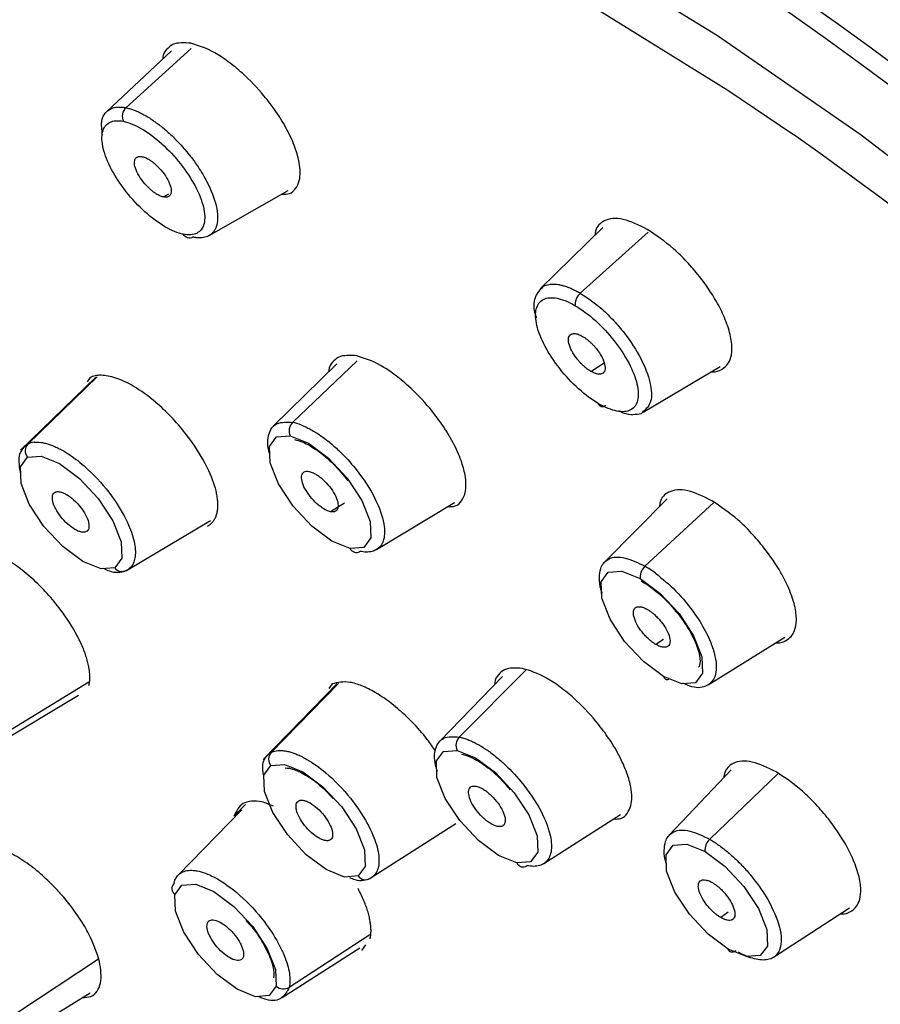
# Paper-space layout '_Isometric' of a CAD drawing. Units: millimetres. Extents: x -111 to 185, y -87 to 147.
# Drawn here: x 124 to 141, y 107 to 127 of the extents above; entities that cross this region are included whole.
import ezdxf

# ---------------------------------------------------------------- set-up
doc = ezdxf.new("R2010")
doc.units = ezdxf.units.MM

psp = doc.layouts.new('_Isometric')

# ---------------------------------------------------------------- linework, layer by layer
at = {"color": 7, "linetype": 'Continuous', "lineweight": 25}
for p, q in [((126.965, 126.461), (125.656, 125.237)), ((126.041, 125.312), (127.362, 126.511)), ((126.805, 123.504), (126.913, 123.567)), ((127.728, 122.722), (129.332, 123.633)), ((135.701, 122.888), (134.431, 121.644)), ((135.245, 121.556), (136.622, 122.788)), ((130.316, 120.127), (129.027, 118.859)), ((129.417, 118.938), (130.723, 120.184)), ((135.46, 119.972), (135.726, 120.144)), ((136.516, 119.144), (138.076, 120.071)), ((125.437, 119.856), (123.911, 118.376)), ((124.057, 118.5), (125.46, 119.858)), ((125.319, 119.846), (125.257, 119.763)), ((130.471, 117.305), (130.187, 117.13)), ((131.116, 116.361), (132.695, 117.315)), ((137.002, 117.393), (135.739, 116.112)), ((136.555, 116.025), (137.952, 117.319)), ((126.055, 115.939), (127.753, 116.953)), ((136.927, 114.544), (136.775, 114.441)), ((137.837, 113.624), (139.386, 114.588)), ((134.15, 113.925), (132.793, 112.565)), ((123.615, 112.657), (125.292, 113.683)), ((133.667, 113.793), (132.398, 112.48)), ((130.321, 113.649), (128.821, 112.108)), ((130.349, 113.651), (128.984, 112.253)), ((130.221, 113.64), (130.152, 113.549)), ((123.471, 112.448), (125.081, 113.417)), ((138.303, 111.899), (137.046, 110.579)), ((139.255, 111.828), (137.866, 110.495)), ((128.388, 111.091), (127.103, 109.77)), ((128.463, 111.2), (128.23, 110.962)), ((134.506, 110.001), (136.058, 110.996)), ((132.722, 110.806), (130.988, 109.701)), ((139.159, 108.105), (140.696, 109.105)), ((138.239, 109.016), (138.09, 108.91)), ((130.985, 108.558), (129.349, 107.495)), ((129.21, 107.29), (130.778, 108.293)), ((130.818, 108.243), (130.901, 108.357)), ((123.835, 106.978), (125.491, 108.07)), ((123.709, 106.392), (125.317, 107.386))]:
    psp.add_line(p, q, dxfattribs=at)
at = {"color": 7, "linetype": 'Continuous', "lineweight": 25, "flags": 128}
for points in [[(112.551, 115.583), (112.038, 118.2), (111.784, 120.647), (111.791, 122.903), (112.059, 124.947), (112.586, 126.764), (113.367, 128.337), (114.395, 129.653), (115.662, 130.701), (117.156, 131.473), (118.867, 131.96), (120.777, 132.16), (122.873, 132.071), (125.135, 131.693), (127.544, 131.029), (130.081, 130.086), (132.722, 128.871), (135.447, 127.395), (138.232, 125.67), (139.564, 124.77)], [(172.78, 67.155), (173.551, 68.814), (174.059, 70.723), (174.3, 72.864), (174.272, 75.221), (173.975, 77.772), (173.411, 80.496), (172.585, 83.37), (171.505, 86.371), (170.18, 89.471), (168.62, 92.645), (166.839, 95.866), (164.852, 99.107), (162.676, 102.341), (160.329, 105.539), (157.831, 108.674), (155.204, 111.721), (152.47, 114.653), (149.652, 117.445), (146.773, 120.074), (143.859, 122.517), (140.934, 124.754), (138.023, 126.765), (135.15, 128.534)], [(130.583, 116.383), (130.213, 116.534), (129.807, 116.836), (129.427, 117.243), (129.131, 117.692), (128.964, 118.116), (128.951, 118.45), (129.094, 118.643), (129.371, 118.666)], [(129.371, 118.666), (129.742, 118.515), (130.148, 118.213), (130.527, 117.806), (130.823, 117.357), (130.991, 116.933), (131.004, 116.599), (130.86, 116.406), (130.583, 116.383)], [(125.817, 115.993), (125.539, 115.971), (125.169, 116.123), (124.763, 116.425), (124.384, 116.831), (124.087, 117.28), (123.92, 117.704), (123.907, 118.038), (124.05, 118.232)], [(124.05, 118.232), (124.328, 118.254), (124.698, 118.103), (125.104, 117.801), (125.484, 117.394), (125.78, 116.945), (125.947, 116.521), (125.96, 116.187), (125.817, 115.993)], [(136.929, 113.793), (136.523, 114.095), (136.143, 114.502), (135.848, 114.951), (135.68, 115.375), (135.668, 115.709), (135.811, 115.902), (136.088, 115.925), (136.458, 115.774)], [(136.458, 115.774), (136.864, 115.472), (137.244, 115.066), (137.54, 114.616), (137.707, 114.193), (137.72, 113.859), (137.576, 113.666), (137.299, 113.643), (136.929, 113.793)], [(133.961, 110.016), (133.591, 110.167), (133.186, 110.468), (132.806, 110.874), (132.51, 111.324), (132.343, 111.747), (132.33, 112.081), (132.473, 112.274), (132.751, 112.296)], [(132.751, 112.296), (133.121, 112.145), (133.526, 111.844), (133.906, 111.438), (134.202, 110.988), (134.369, 110.565), (134.382, 110.231), (134.239, 110.038), (133.961, 110.016)], [(130.746, 109.753), (130.469, 109.73), (130.099, 109.881), (129.693, 110.183), (129.313, 110.589), (129.018, 111.038), (128.85, 111.462), (128.838, 111.795), (128.981, 111.988)], [(128.981, 111.988), (129.258, 112.011), (129.628, 111.86), (130.034, 111.558), (130.414, 111.152), (130.709, 110.703), (130.877, 110.279), (130.89, 109.946), (130.746, 109.753)], [(138.242, 108.268), (137.837, 108.57), (137.457, 108.976), (137.161, 109.425), (136.994, 109.849), (136.981, 110.183), (137.124, 110.376), (137.402, 110.398), (137.772, 110.247)], [(137.772, 110.247), (138.177, 109.946), (138.557, 109.54), (138.853, 109.09), (139.02, 108.667), (139.033, 108.333), (138.89, 108.14), (138.612, 108.118), (138.242, 108.268)], [(127.035, 109.37), (127.178, 109.563), (127.456, 109.586), (127.826, 109.435), (128.231, 109.133), (128.611, 108.727), (128.907, 108.278), (129.074, 107.854), (129.087, 107.521)], [(129.087, 107.521), (128.944, 107.328), (128.666, 107.305), (128.296, 107.456), (127.891, 107.758), (127.511, 108.164), (127.215, 108.613), (127.048, 109.037), (127.035, 109.37)], [(138.394, 108.234), (138.369, 108.219), (138.344, 108.209), (138.32, 108.205), (138.298, 108.207), (138.279, 108.214), (138.263, 108.227), (138.25, 108.246), (138.242, 108.268)]]:
    psp.add_lwpolyline(points, dxfattribs=at)
at = {"color": 7, "linetype": 'Continuous', "lineweight": 25}
for centre, radius, start, end in [((82.02, 45.696), 99.748, 27.79734, 58.11604), ((86.141, 49.568), 92.247, 26.12248, 54.61012), ((130.708, 116.441), 0.137, 204.9598, 302.9501), ((125.967, 116.102), 0.185, 215.8407, 298.4963), ((137.005, 113.807), 0.0776, 190.1549, 293.3944), ((132.964, 112.4), 0.237, 136.0614, 206.0479), ((129.136, 112.119), 0.203, 138.4508, 220.0339), ((138.06, 110.28), 0.29, 132.0897, 186.3596), ((134.086, 110.073), 0.138, 204.9143, 304.7769), ((130.896, 109.86), 0.184, 215.6687, 300.1016), ((127.136, 109.497), 0.162, 136.6607, 231.2482), ((129.235, 107.684), 0.22, 227.8915, 301.1243)]:
    psp.add_arc(centre, radius, start, end, dxfattribs=at)
for points, knots in [([(128.593, 142.648), (131.095, 142.299), (133.872, 141.461), (138.292, 139.516), (139.807, 138.754), (142.893, 137.017), (144.463, 136.041), (147.629, 133.896), (149.224, 132.727), (152.41, 130.215), (154, 128.873), (158.716, 124.628), (161.787, 121.504), (164.67, 118.205)], [0, 0, 0, 0, 0.25, 0.25, 0.375, 0.375, 0.5, 0.5, 0.625, 0.625, 0.75, 0.75, 1, 1, 1, 1]), ([(168.191, 114.273), (166.882, 115.868), (164.265, 119.058), (160.014, 123.553), (155.617, 127.737), (151.121, 131.525), (146.611, 134.853), (142.163, 137.662), (137.847, 139.918), (133.77, 141.523), (130.79, 142.404), (129.315, 142.532), (128.981, 142.561)], [0, 0, 0, 0, 0.1076096, 0.2152191, 0.322826, 0.4304299, 0.5380325, 0.6456368, 0.753245, 0.8608588, 0.9684809, 1, 1, 1, 1]), ([(109.092, 120.848), (108.858, 122.643), (108.808, 124.313), (109.077, 127.349), (109.396, 128.716), (110.393, 131.1), (111.071, 132.118), (112.764, 133.772), (113.778, 134.409), (116.111, 135.278), (117.429, 135.512), (120.325, 135.568), (121.903, 135.391), (125.267, 134.633), (127.054, 134.051), (130.777, 132.502), (132.713, 131.535), (134.693, 130.391)], [0, 0, 0, 0, 0.125, 0.125, 0.25, 0.25, 0.375, 0.375, 0.5, 0.5, 0.625, 0.625, 0.75, 0.75, 0.875, 0.875, 1, 1, 1, 1]), ([(134.838, 130.651), (138.127, 128.752), (141.535, 126.364), (146.599, 122.21), (148.278, 120.73), (151.584, 117.615), (153.209, 115.978), (156.369, 112.586), (157.904, 110.83), (160.849, 107.237), (162.258, 105.4), (164.921, 101.688), (166.174, 99.813), (168.495, 96.064), (169.562, 94.192), (170.526, 92.341)], [0, 0, 0, 0, 0.25, 0.25, 0.375, 0.375, 0.5, 0.5, 0.625, 0.625, 0.75, 0.75, 0.875, 0.875, 1, 1, 1, 1]), ([(127.358, 126.619), (127.223, 126.628), (127.018, 126.641), (126.864, 126.493), (126.791, 126.396), (126.793, 126.31), (126.793, 126.3)], [0, 0, 0, 0, 0.470211, 0.716281, 0.969108, 1, 1, 1, 1]), ([(129.205, 123.561), (129.258, 123.56), (129.379, 123.557), (129.486, 123.669), (129.58, 123.858), (129.578, 124.143), (129.48, 124.501), (129.322, 124.854), (129.1, 125.218), (128.798, 125.618), (128.461, 125.968), (128.119, 126.248), (127.752, 126.494), (127.514, 126.57), (127.358, 126.619)], [0, 0, 0, 0, 0.053223, 0.121569, 0.191832, 0.304338, 0.377406, 0.46146, 0.544781, 0.61753, 0.731089, 0.801239, 0.869518, 1, 1, 1, 1]), ([(125.569, 124.753), (125.555, 124.863), (125.533, 125.046), (125.614, 125.209), (125.691, 125.262), (125.73, 125.288)], [0, 0, 0, 0, 0.435376, 0.721534, 1, 1, 1, 1]), ([(125.73, 125.288), (125.747, 125.295), (125.781, 125.31), (125.84, 125.322), (125.903, 125.327), (125.969, 125.324), (126.017, 125.316), (126.041, 125.312)], [0, 0, 0, 0, 0.204487, 0.406716, 0.606702, 0.804458, 1, 1, 1, 1]), ([(126.041, 125.312), (126.009, 125.283), (125.981, 125.235), (125.962, 125.128), (125.972, 125.074), (125.992, 125.037)], [0, 0, 0, 0, 0.5, 0.5, 1, 1, 1, 1]), ([(126.041, 125.312), (126.065, 125.306), (126.114, 125.295), (126.193, 125.269), (126.275, 125.236), (126.361, 125.195), (126.45, 125.147), (126.542, 125.09), (126.635, 125.026), (126.731, 124.955), (126.827, 124.877), (126.964, 124.756), (127.144, 124.577), (127.34, 124.346), (127.527, 124.086), (127.733, 123.74), (127.87, 123.387), (127.907, 123.108), (127.892, 122.96), (127.859, 122.862), (127.832, 122.821), (127.819, 122.801)], [0, 0, 0, 0, 0.029265, 0.058862, 0.088793, 0.11906, 0.149666, 0.180612, 0.211901, 0.243536, 0.275517, 0.307848, 0.380487, 0.460344, 0.524736, 0.613099, 0.765587, 0.846924, 0.919703, 0.960119, 1, 1, 1, 1]), ([(127.205, 122.75), (127.094, 122.772), (126.967, 122.823), (126.702, 122.979), (126.563, 123.083), (126.294, 123.325), (126.164, 123.465), (125.933, 123.758), (125.832, 123.912), (125.673, 124.211), (125.616, 124.356), (125.554, 124.615), (125.549, 124.73), (125.593, 124.91), (125.642, 124.977), (125.786, 125.051), (125.881, 125.059), (125.992, 125.037)], [0, 0, 0, 0, 0.125, 0.125, 0.25, 0.25, 0.375, 0.375, 0.5, 0.5, 0.625, 0.625, 0.75, 0.75, 0.875, 0.875, 1, 1, 1, 1]), ([(125.992, 125.037), (126.102, 125.015), (126.229, 124.963), (126.495, 124.808), (126.634, 124.704), (126.902, 124.462), (127.032, 124.323), (127.263, 124.029), (127.365, 123.876), (127.523, 123.577), (127.581, 123.432), (127.643, 123.172), (127.648, 123.057), (127.604, 122.876), (127.555, 122.81), (127.411, 122.736), (127.316, 122.728), (127.205, 122.75)], [0, 0, 0, 0, 0.125, 0.125, 0.25, 0.25, 0.375, 0.375, 0.5, 0.5, 0.625, 0.625, 0.75, 0.75, 0.875, 0.875, 1, 1, 1, 1]), ([(126.805, 123.504), (126.791, 123.507), (126.764, 123.514), (126.72, 123.532), (126.674, 123.556), (126.626, 123.586), (126.578, 123.623), (126.497, 123.692), (126.386, 123.808), (126.28, 123.973), (126.215, 124.13), (126.214, 124.238), (126.245, 124.3), (126.297, 124.328), (126.347, 124.323), (126.372, 124.32)], [0, 0, 0, 0, 0.042835, 0.084248, 0.124969, 0.165761, 0.207385, 0.250558, 0.375008, 0.500252, 0.625146, 0.749943, 0.834426, 0.915745, 1, 1, 1, 1]), ([(126.372, 124.32), (126.386, 124.317), (126.413, 124.31), (126.458, 124.292), (126.503, 124.268), (126.551, 124.238), (126.599, 124.201), (126.68, 124.132), (126.791, 124.016), (126.897, 123.851), (126.962, 123.694), (126.963, 123.586), (126.932, 123.524), (126.88, 123.495), (126.83, 123.501), (126.805, 123.504)], [0, 0, 0, 0, 0.0428346, 0.0842483, 0.1249686, 0.1657605, 0.2073847, 0.2505581, 0.3750081, 0.5002523, 0.6251462, 0.749943, 0.8344258, 0.9157454, 1, 1, 1, 1]), ([(136.6, 122.848), (136.431, 122.931), (136.174, 123.057), (135.896, 123.075), (135.688, 123.018), (135.564, 122.899), (135.545, 122.759), (135.541, 122.731)], [0, 0, 0, 0, 0.317374, 0.483461, 0.65411, 0.930308, 1, 1, 1, 1]), ([(137.898, 119.965), (137.909, 119.964), (137.992, 119.956), (138.144, 120.014), (138.283, 120.163), (138.327, 120.423), (138.293, 120.711), (138.18, 121.044), (137.981, 121.445), (137.714, 121.837), (137.406, 122.194), (137.05, 122.546), (136.778, 122.728), (136.6, 122.848)], [0, 0, 0, 0, 0.011321, 0.090402, 0.217028, 0.299267, 0.393869, 0.487648, 0.569527, 0.697339, 0.776294, 0.853142, 1, 1, 1, 1]), ([(127.401, 122.69), (127.368, 122.671), (127.326, 122.664), (127.253, 122.687), (127.223, 122.717), (127.205, 122.75)], [0, 0, 0, 0, 0.5, 0.5, 1, 1, 1, 1]), ([(127.819, 122.801), (127.807, 122.788), (127.785, 122.761), (127.743, 122.729), (127.697, 122.705), (127.645, 122.688), (127.59, 122.678), (127.53, 122.675), (127.468, 122.678), (127.423, 122.686), (127.401, 122.69)], [0, 0, 0, 0, 0.129661, 0.257996, 0.385001, 0.510674, 0.635012, 0.758014, 0.879677, 1, 1, 1, 1]), ([(134.361, 121.057), (134.357, 121.067), (134.29, 121.239), (134.31, 121.504), (134.439, 121.632), (134.503, 121.697)], [0, 0, 0, 0, 0.02912, 0.513152, 1, 1, 1, 1]), ([(134.503, 121.697), (134.519, 121.705), (134.552, 121.72), (134.607, 121.734), (134.667, 121.74), (134.73, 121.74), (134.797, 121.732), (134.867, 121.718), (134.939, 121.697), (135.013, 121.671), (135.089, 121.638), (135.167, 121.6), (135.219, 121.57), (135.245, 121.556)], [0, 0, 0, 0, 0.095517, 0.190095, 0.283742, 0.376461, 0.46826, 0.559142, 0.649113, 0.73818, 0.826346, 0.913618, 1, 1, 1, 1]), ([(135.616, 119.317), (135.483, 119.395), (135.344, 119.498), (135.075, 119.741), (134.945, 119.88), (134.714, 120.174), (134.613, 120.327), (134.455, 120.626), (134.398, 120.771), (134.336, 121.031), (134.332, 121.145), (134.376, 121.326), (134.425, 121.392), (134.569, 121.466), (134.663, 121.474), (134.885, 121.431), (135.012, 121.379), (135.144, 121.302)], [0, 0, 0, 0, 0.125, 0.125, 0.25, 0.25, 0.375, 0.375, 0.5, 0.5, 0.625, 0.625, 0.75, 0.75, 0.875, 0.875, 1, 1, 1, 1]), ([(135.245, 121.555), (135.213, 121.527), (135.18, 121.481), (135.141, 121.383), (135.137, 121.334), (135.144, 121.302)], [0, 0, 0, 0, 0.5, 0.5, 1, 1, 1, 1]), ([(135.245, 121.556), (135.396, 121.454), (135.626, 121.299), (135.927, 120.999), (136.207, 120.67), (136.495, 120.226), (136.683, 119.732), (136.706, 119.332), (136.576, 119.209), (136.512, 119.149)], [0, 0, 0, 0, 0.1639, 0.249713, 0.337899, 0.505091, 0.672584, 0.840561, 1, 1, 1, 1]), ([(135.144, 121.302), (135.277, 121.224), (135.416, 121.121), (135.685, 120.878), (135.815, 120.739), (136.046, 120.446), (136.147, 120.292), (136.305, 119.994), (136.362, 119.849), (136.424, 119.589), (136.428, 119.475), (136.384, 119.294), (136.336, 119.227), (136.192, 119.153), (136.097, 119.145), (135.876, 119.188), (135.749, 119.24), (135.616, 119.317)], [0, 0, 0, 0, 0.125, 0.125, 0.25, 0.25, 0.375, 0.375, 0.5, 0.5, 0.625, 0.625, 0.75, 0.75, 0.875, 0.875, 1, 1, 1, 1]), ([(126.908, 86.405), (124.49, 89.279), (122.227, 92.269), (118.143, 98.307), (116.323, 101.355), (113.233, 107.328), (111.964, 110.254), (110.049, 115.811), (109.405, 118.442), (109.092, 120.848)], [0, 0, 0, 0, 0.25, 0.25, 0.5, 0.5, 0.75, 0.75, 1, 1, 1, 1]), ([(135.46, 119.972), (135.444, 119.982), (135.412, 120.001), (135.363, 120.037), (135.316, 120.078), (135.269, 120.122), (135.223, 120.172), (135.152, 120.257), (135.065, 120.387), (135.007, 120.541), (134.998, 120.667), (135.048, 120.727), (135.119, 120.743), (135.199, 120.729), (135.261, 120.696), (135.292, 120.68)], [0, 0, 0, 0, 0.0428346, 0.0842483, 0.1249686, 0.1657605, 0.2073847, 0.2505581, 0.3750081, 0.5002523, 0.6251462, 0.749943, 0.8344258, 0.9157454, 1, 1, 1, 1]), ([(135.292, 120.68), (135.308, 120.67), (135.341, 120.65), (135.389, 120.614), (135.437, 120.574), (135.484, 120.529), (135.529, 120.48), (135.601, 120.394), (135.688, 120.264), (135.746, 120.11), (135.754, 119.985), (135.704, 119.924), (135.633, 119.908), (135.554, 119.923), (135.492, 119.955), (135.46, 119.972)], [0, 0, 0, 0, 0.042835, 0.084248, 0.124969, 0.165761, 0.207385, 0.250558, 0.375008, 0.500252, 0.625146, 0.749943, 0.834426, 0.915745, 1, 1, 1, 1]), ([(130.718, 120.287), (130.583, 120.295), (130.377, 120.308), (130.223, 120.16), (130.15, 120.062), (130.152, 119.975), (130.152, 119.965)], [0, 0, 0, 0, 0.469746, 0.71546, 0.967778, 1, 1, 1, 1]), ([(132.561, 117.234), (132.614, 117.233), (132.736, 117.231), (132.844, 117.342), (132.938, 117.533), (132.935, 117.818), (132.836, 118.175), (132.68, 118.525), (132.458, 118.888), (132.157, 119.286), (131.822, 119.635), (131.48, 119.915), (131.113, 120.161), (130.874, 120.237), (130.718, 120.287)], [0, 0, 0, 0, 0.05359, 0.122171, 0.19273, 0.305574, 0.378224, 0.461495, 0.544834, 0.617458, 0.730268, 0.800588, 0.86907, 1, 1, 1, 1]), ([(127.695, 116.838), (127.712, 116.849), (127.748, 116.869), (127.793, 116.911), (127.832, 116.961), (127.863, 117.019), (127.886, 117.087), (127.901, 117.163), (127.907, 117.248), (127.904, 117.34), (127.892, 117.441), (127.849, 117.654), (127.691, 118.076), (127.272, 118.734), (126.711, 119.319), (126.277, 119.63), (126.009, 119.772), (125.837, 119.841), (125.68, 119.882), (125.541, 119.896), (125.418, 119.886), (125.352, 119.859), (125.319, 119.846)], [0, 0, 0, 0, 0.0238, 0.047899, 0.072296, 0.096991, 0.121983, 0.147272, 0.172857, 0.198737, 0.224913, 0.251383, 0.356176, 0.500049, 0.643961, 0.748723, 0.792492, 0.835497, 0.877745, 0.919241, 0.959991, 1, 1, 1, 1]), ([(135.761, 119.278), (135.73, 119.258), (135.695, 119.249), (135.641, 119.264), (135.623, 119.289), (135.616, 119.317)], [0, 0, 0, 0, 0.5, 0.5, 1, 1, 1, 1]), ([(136.512, 119.149), (136.509, 119.145), (136.478, 119.1), (136.354, 119.096), (136.202, 119.087), (136.076, 119.146), (136.025, 119.17)], [0, 0, 0, 0, 0.039163, 0.402824, 0.756796, 1, 1, 1, 1]), ([(128.957, 118.292), (128.949, 118.32), (128.904, 118.478), (128.916, 118.668), (128.992, 118.834), (129.13, 118.954), (129.303, 118.944), (129.417, 118.938)], [0, 0, 0, 0, 0.061792, 0.339486, 0.510911, 0.678358, 1, 1, 1, 1]), ([(129.417, 118.938), (129.384, 118.906), (129.36, 118.858), (129.343, 118.759), (129.35, 118.707), (129.371, 118.666)], [0, 0, 0, 0, 0.5, 0.5, 1, 1, 1, 1]), ([(129.601, 118.882), (129.629, 118.871), (129.686, 118.847), (129.775, 118.802), (129.866, 118.749), (129.961, 118.689), (130.058, 118.62), (130.157, 118.543), (130.256, 118.459), (130.356, 118.368), (130.532, 118.194), (130.828, 117.851), (131.147, 117.327), (131.296, 116.844), (131.277, 116.571), (131.207, 116.435), (131.13, 116.363), (131.032, 116.321), (130.917, 116.306), (130.827, 116.319), (130.782, 116.325)], [0, 0, 0, 0, 0.026321, 0.053027, 0.080118, 0.107595, 0.135461, 0.163716, 0.192361, 0.221397, 0.250827, 0.348998, 0.500018, 0.640288, 0.749343, 0.801126, 0.852086, 0.902221, 0.951527, 1, 1, 1, 1]), ([(123.913, 117.893), (123.892, 118.026), (123.847, 118.297), (123.969, 118.422), (124.031, 118.485)], [0, 0, 0, 0, 0.491492, 1, 1, 1, 1]), ([(124.057, 118.5), (124.024, 118.468), (124.004, 118.421), (124.001, 118.322), (124.019, 118.271), (124.05, 118.232)], [0, 0, 0, 0, 0.5, 0.5, 1, 1, 1, 1]), ([(124.186, 118.537), (124.206, 118.538), (124.249, 118.541), (124.318, 118.535), (124.393, 118.522), (124.474, 118.5), (124.559, 118.469), (124.648, 118.43), (124.742, 118.382), (124.838, 118.325), (125.018, 118.207), (125.341, 117.945), (125.763, 117.469), (126.077, 116.944), (126.204, 116.583), (126.237, 116.363), (126.235, 116.223), (126.207, 116.107), (126.158, 116.015), (126.107, 115.974), (126.081, 115.954)], [0, 0, 0, 0, 0.0264459, 0.0532444, 0.0803966, 0.1079039, 0.1357672, 0.1639879, 0.1925672, 0.2215062, 0.2508062, 0.3507985, 0.5000341, 0.6410638, 0.7493594, 0.8011888, 0.8521713, 0.9023029, 0.9515802, 1, 1, 1, 1]), ([(129.458, 118.591), (129.513, 118.577), (129.64, 118.544), (129.919, 118.382), (130.247, 118.112), (130.442, 117.876), (130.539, 117.758)], [0, 0, 0, 0, 0.190882, 0.446853, 0.72339, 1, 1, 1, 1]), ([(130.187, 117.13), (130.173, 117.133), (130.146, 117.14), (130.102, 117.158), (130.047, 117.187), (129.983, 117.23), (129.886, 117.309), (129.77, 117.434), (129.661, 117.598), (129.6, 117.754), (129.596, 117.856), (129.621, 117.911), (129.654, 117.938), (129.698, 117.952), (129.736, 117.947), (129.755, 117.944)], [0, 0, 0, 0, 0.041917, 0.083384, 0.125133, 0.187932, 0.250449, 0.375146, 0.499997, 0.62486, 0.749587, 0.811792, 0.874958, 0.937218, 1, 1, 1, 1]), ([(129.755, 117.944), (129.768, 117.941), (129.795, 117.934), (129.84, 117.916), (129.894, 117.887), (129.959, 117.844), (130.056, 117.765), (130.172, 117.64), (130.28, 117.476), (130.341, 117.32), (130.345, 117.218), (130.32, 117.163), (130.288, 117.136), (130.244, 117.122), (130.206, 117.127), (130.187, 117.13)], [0, 0, 0, 0, 0.041923, 0.083392, 0.125141, 0.187969, 0.250513, 0.375258, 0.500129, 0.624972, 0.749652, 0.81183, 0.874966, 0.937226, 1, 1, 1, 1]), ([(125.239, 116.726), (125.23, 116.722), (125.212, 116.714), (125.179, 116.712), (125.135, 116.717), (125.078, 116.735), (124.986, 116.781), (124.862, 116.873), (124.723, 117.022), (124.614, 117.186), (124.563, 117.316), (124.551, 117.403), (124.556, 117.457), (124.574, 117.5), (124.597, 117.516), (124.609, 117.524)], [0, 0, 0, 0, 0.0419173, 0.0833837, 0.1251326, 0.1879319, 0.2504486, 0.3751456, 0.4999973, 0.6248597, 0.7495874, 0.8117922, 0.8749576, 0.937218, 1, 1, 1, 1]), ([(124.609, 117.524), (124.618, 117.528), (124.636, 117.535), (124.67, 117.537), (124.713, 117.532), (124.77, 117.515), (124.862, 117.469), (124.986, 117.377), (125.125, 117.228), (125.234, 117.063), (125.285, 116.934), (125.298, 116.847), (125.292, 116.793), (125.274, 116.75), (125.251, 116.734), (125.239, 116.726)], [0, 0, 0, 0, 0.041923, 0.083392, 0.125141, 0.187969, 0.250513, 0.375258, 0.500129, 0.624972, 0.749652, 0.81183, 0.874966, 0.937226, 1, 1, 1, 1]), ([(137.907, 117.353), (137.737, 117.436), (137.479, 117.563), (137.201, 117.58), (136.994, 117.523), (136.869, 117.404), (136.851, 117.265), (136.847, 117.236)], [0, 0, 0, 0, 0.317731, 0.48393, 0.654595, 0.928356, 1, 1, 1, 1]), ([(139.205, 114.476), (139.215, 114.475), (139.299, 114.467), (139.45, 114.525), (139.589, 114.675), (139.632, 114.933), (139.598, 115.22), (139.486, 115.552), (139.286, 115.951), (139.021, 116.341), (138.714, 116.698), (138.357, 117.051), (138.085, 117.233), (137.907, 117.353)], [0, 0, 0, 0, 0.010905, 0.090408, 0.217555, 0.299413, 0.393238, 0.487141, 0.568971, 0.696079, 0.775312, 0.852475, 1, 1, 1, 1]), ([(125.294, 113.609), (125.299, 113.632), (125.309, 113.68), (125.314, 113.76), (125.312, 113.847), (125.301, 113.942), (125.281, 114.043), (125.253, 114.15), (125.216, 114.263), (125.17, 114.381), (125.115, 114.504), (124.989, 114.754), (124.698, 115.207), (124.151, 115.81), (123.559, 116.235), (123.168, 116.383), (122.952, 116.407), (122.823, 116.396), (122.716, 116.357), (122.632, 116.293), (122.569, 116.208), (122.545, 116.134), (122.533, 116.097)], [0, 0, 0, 0, 0.0238, 0.047899, 0.072296, 0.096991, 0.121983, 0.147272, 0.172857, 0.198737, 0.224913, 0.251383, 0.356176, 0.500049, 0.643961, 0.748723, 0.792492, 0.835497, 0.877745, 0.919241, 0.959991, 1, 1, 1, 1]), ([(111.987, 116.108), (112.47, 114.13), (113.151, 112.038), (114.884, 107.704), (115.936, 105.463), (118.369, 100.919), (119.75, 98.616), (122.79, 94.035), (124.449, 91.758), (127.979, 87.317), (129.851, 85.153), (133.735, 81.022), (135.748, 79.056), (139.837, 75.394), (141.914, 73.7), (146.051, 70.648), (148.112, 69.291), (150.125, 68.129)], [0, 0, 0, 0, 0.125, 0.125, 0.25, 0.25, 0.375, 0.375, 0.5, 0.5, 0.625, 0.625, 0.75, 0.75, 0.875, 0.875, 1, 1, 1, 1]), ([(135.692, 115.471), (135.684, 115.494), (135.64, 115.616), (135.626, 115.792), (135.654, 116.017), (135.789, 116.192), (136.081, 116.243), (136.367, 116.115), (136.506, 116.053)], [0, 0, 0, 0, 0.0351184, 0.1866187, 0.3177308, 0.5182634, 0.7651236, 1, 1, 1, 1]), ([(112.264, 115.944), (112.379, 115.485), (112.712, 114.152), (113.435, 111.858), (114.5, 109.044), (115.776, 106.156), (117.25, 103.216), (118.91, 100.245), (120.745, 97.263), (122.741, 94.291), (124.883, 91.351), (127.155, 88.463), (129.542, 85.648), (132.027, 82.927), (134.59, 80.319), (137.214, 77.843), (139.88, 75.517), (142.569, 73.358), (145.262, 71.381), (147.941, 69.601), (150.587, 68.032), (153.182, 66.685), (155.71, 65.571), (158.154, 64.699), (160.497, 64.08), (162.726, 63.717), (164.818, 63.629), (166.703, 63.781), (167.804, 64.103), (168.32, 64.254)], [0, 0, 0, 0, 0.019922, 0.057912, 0.095854, 0.133742, 0.171584, 0.209387, 0.247159, 0.284908, 0.32264, 0.360362, 0.398077, 0.435792, 0.47351, 0.511237, 0.548976, 0.586736, 0.624521, 0.66234, 0.700201, 0.738114, 0.776088, 0.814131, 0.852241, 0.890403, 0.928537, 0.966499, 1, 1, 1, 1]), ([(126.055, 115.939), (125.966, 115.907), (125.841, 115.863), (125.646, 115.951), (125.589, 115.977)], [0, 0, 0, 0, 0.710543, 1, 1, 1, 1]), ([(136.555, 116.025), (136.521, 115.993), (136.491, 115.948), (136.455, 115.856), (136.45, 115.809), (136.458, 115.774)], [0, 0, 0, 0, 0.5, 0.5, 1, 1, 1, 1]), ([(136.767, 115.885), (136.907, 115.771), (137.196, 115.535), (137.556, 115.092), (137.789, 114.709), (137.924, 114.398), (137.994, 114.141), (138.006, 113.924), (137.959, 113.728), (137.815, 113.582), (137.584, 113.541), (137.385, 113.627), (137.322, 113.654)], [0, 0, 0, 0, 0.129445, 0.266487, 0.373292, 0.446806, 0.533654, 0.613783, 0.685098, 0.800777, 0.936822, 1, 1, 1, 1]), ([(136.477, 115.73), (136.552, 115.683), (136.733, 115.57), (137.04, 115.289), (137.345, 114.918), (137.57, 114.53), (137.679, 114.202), (137.668, 114.009), (137.647, 113.99), (137.639, 113.982)], [0, 0, 0, 0, 0.108409, 0.264344, 0.426577, 0.589507, 0.747906, 0.895934, 1, 1, 1, 1]), ([(136.775, 114.441), (136.759, 114.451), (136.727, 114.47), (136.679, 114.507), (136.622, 114.555), (136.559, 114.617), (136.472, 114.718), (136.382, 114.856), (136.32, 115.011), (136.316, 115.133), (136.359, 115.192), (136.419, 115.208), (136.474, 115.204), (136.537, 115.186), (136.584, 115.16), (136.607, 115.148)], [0, 0, 0, 0, 0.041917, 0.083384, 0.125133, 0.187932, 0.250449, 0.375146, 0.499997, 0.62486, 0.749587, 0.811792, 0.874958, 0.937218, 1, 1, 1, 1]), ([(136.607, 115.148), (136.623, 115.138), (136.655, 115.119), (136.703, 115.082), (136.76, 115.034), (136.823, 114.972), (136.91, 114.871), (137.001, 114.733), (137.062, 114.578), (137.066, 114.456), (137.023, 114.397), (136.963, 114.381), (136.908, 114.385), (136.845, 114.404), (136.798, 114.429), (136.775, 114.441)], [0, 0, 0, 0, 0.041923, 0.083392, 0.125141, 0.187969, 0.250513, 0.375258, 0.500129, 0.624972, 0.749652, 0.81183, 0.874966, 0.937226, 1, 1, 1, 1]), ([(134.077, 113.955), (133.942, 113.964), (133.736, 113.977), (133.582, 113.829), (133.509, 113.731), (133.511, 113.643), (133.511, 113.632)], [0, 0, 0, 0, 0.4681, 0.713201, 0.964994, 1, 1, 1, 1]), ([(135.918, 110.906), (135.972, 110.905), (136.093, 110.903), (136.201, 111.014), (136.295, 111.204), (136.293, 111.489), (136.194, 111.846), (136.038, 112.196), (135.816, 112.558), (135.514, 112.956), (135.18, 113.305), (134.839, 113.584), (134.472, 113.829), (134.233, 113.905), (134.077, 113.955)], [0, 0, 0, 0, 0.053818, 0.122329, 0.192689, 0.305658, 0.378276, 0.461476, 0.544923, 0.617599, 0.730272, 0.800649, 0.869157, 1, 1, 1, 1]), ([(132.313, 112.281), (132.259, 112.36), (132.119, 112.564), (131.855, 112.859), (131.499, 113.195), (131.145, 113.449), (130.822, 113.609), (130.5, 113.71), (130.331, 113.668), (130.221, 113.64)], [0, 0, 0, 0, 0.089263, 0.230385, 0.353294, 0.543844, 0.662863, 0.778722, 1, 1, 1, 1]), ([(132.35, 111.865), (132.336, 111.913), (132.284, 112.09), (132.293, 112.297), (132.369, 112.462), (132.507, 112.581), (132.68, 112.571), (132.793, 112.565)], [0, 0, 0, 0, 0.098334, 0.365274, 0.530719, 0.691879, 1, 1, 1, 1]), ([(132.793, 112.565), (132.818, 112.559), (132.867, 112.548), (132.945, 112.522), (133.027, 112.489), (133.113, 112.449), (133.202, 112.4), (133.294, 112.344), (133.388, 112.281), (133.483, 112.211), (133.579, 112.133), (133.772, 111.965), (134.1, 111.622), (134.477, 111.064), (134.667, 110.544), (134.666, 110.24), (134.602, 110.088), (134.526, 110.006), (134.426, 109.958), (134.306, 109.94), (134.211, 109.954), (134.164, 109.96)], [0, 0, 0, 0, 0.023893, 0.048051, 0.072474, 0.097162, 0.122116, 0.147336, 0.172823, 0.198577, 0.224598, 0.250888, 0.356011, 0.500098, 0.644554, 0.749299, 0.801682, 0.852946, 0.903089, 0.952108, 1, 1, 1, 1]), ([(128.984, 112.253), (129, 112.261), (129.032, 112.275), (129.087, 112.288), (129.148, 112.294), (129.214, 112.292), (129.285, 112.283), (129.361, 112.266), (129.442, 112.24), (129.527, 112.207), (129.616, 112.165), (129.801, 112.064), (130.142, 111.822), (130.614, 111.335), (130.97, 110.785), (131.122, 110.394), (131.167, 110.16), (131.171, 110.006), (131.145, 109.88), (131.095, 109.781), (131.041, 109.738), (131.015, 109.717)], [0, 0, 0, 0, 0.023928, 0.048112, 0.072553, 0.097251, 0.122207, 0.14742, 0.172893, 0.198624, 0.224615, 0.250866, 0.357156, 0.500114, 0.645948, 0.749322, 0.801922, 0.853293, 0.903431, 0.952334, 1, 1, 1, 1]), ([(128.832, 111.79), (128.82, 111.869), (128.789, 112.082), (128.892, 112.178), (128.957, 112.238)], [0, 0, 0, 0, 0.371053, 1, 1, 1, 1]), ([(132.838, 112.221), (132.892, 112.207), (133.019, 112.174), (133.298, 112.012), (133.591, 111.775), (133.755, 111.578), (133.822, 111.499)], [0, 0, 0, 0, 0.209454, 0.490105, 0.793335, 1, 1, 1, 1]), ([(139.212, 111.859), (139.043, 111.942), (138.785, 112.069), (138.507, 112.087), (138.3, 112.03), (138.175, 111.91), (138.156, 111.771), (138.152, 111.741)], [0, 0, 0, 0, 0.316947, 0.482903, 0.65339, 0.926328, 1, 1, 1, 1]), ([(129.269, 111.941), (129.323, 111.937), (129.435, 111.927), (129.722, 111.782), (130.005, 111.574), (130.17, 111.393), (130.234, 111.322)], [0, 0, 0, 0, 0.257442, 0.527443, 0.815679, 1, 1, 1, 1]), ([(140.513, 108.985), (140.522, 108.984), (140.604, 108.976), (140.755, 109.034), (140.894, 109.184), (140.937, 109.442), (140.903, 109.728), (140.791, 110.06), (140.591, 110.458), (140.326, 110.849), (140.019, 111.205), (139.662, 111.557), (139.391, 111.74), (139.212, 111.859)], [0, 0, 0, 0, 0.010305, 0.089646, 0.217034, 0.298921, 0.392741, 0.486838, 0.568791, 0.695845, 0.775204, 0.852457, 1, 1, 1, 1]), ([(133.569, 110.755), (133.555, 110.759), (133.528, 110.765), (133.484, 110.784), (133.429, 110.812), (133.365, 110.855), (133.268, 110.935), (133.152, 111.059), (133.043, 111.223), (132.982, 111.378), (132.978, 111.48), (133.003, 111.536), (133.036, 111.563), (133.08, 111.576), (133.118, 111.571), (133.137, 111.569)], [0, 0, 0, 0, 0.041965, 0.083473, 0.125257, 0.1881, 0.250645, 0.375297, 0.50002, 0.624751, 0.749423, 0.811645, 0.874841, 0.937155, 1, 1, 1, 1]), ([(133.137, 111.569), (133.151, 111.566), (133.178, 111.559), (133.222, 111.541), (133.276, 111.512), (133.341, 111.469), (133.438, 111.389), (133.554, 111.265), (133.662, 111.101), (133.724, 110.946), (133.727, 110.844), (133.702, 110.788), (133.67, 110.761), (133.626, 110.748), (133.588, 110.753), (133.569, 110.755)], [0, 0, 0, 0, 0.041968, 0.083478, 0.125263, 0.188121, 0.250681, 0.375356, 0.500089, 0.62481, 0.749458, 0.811667, 0.874847, 0.937159, 1, 1, 1, 1]), ([(129.544, 111.275), (129.553, 111.279), (129.571, 111.287), (129.605, 111.289), (129.649, 111.284), (129.705, 111.266), (129.797, 111.221), (129.921, 111.128), (130.06, 110.98), (130.168, 110.815), (130.219, 110.686), (130.232, 110.599), (130.227, 110.545), (130.209, 110.502), (130.185, 110.486), (130.174, 110.478)], [0, 0, 0, 0, 0.041968, 0.083478, 0.125263, 0.188121, 0.250681, 0.375356, 0.500089, 0.62481, 0.749458, 0.811667, 0.874847, 0.937159, 1, 1, 1, 1]), ([(129.03, 111.163), (128.95, 111.198), (128.782, 111.271), (128.58, 111.273), (128.352, 111.218), (128.278, 111.064), (128.23, 110.962)], [0, 0, 0, 0, 0.190729, 0.401882, 0.607428, 1, 1, 1, 1]), ([(130.174, 110.478), (130.165, 110.474), (130.146, 110.467), (130.113, 110.464), (130.069, 110.47), (130.013, 110.487), (129.92, 110.533), (129.796, 110.625), (129.657, 110.774), (129.549, 110.938), (129.498, 111.067), (129.486, 111.154), (129.491, 111.208), (129.509, 111.251), (129.532, 111.267), (129.544, 111.275)], [0, 0, 0, 0, 0.041965, 0.083473, 0.125257, 0.1881, 0.250645, 0.375297, 0.50002, 0.624751, 0.749423, 0.811645, 0.874841, 0.937155, 1, 1, 1, 1]), ([(136.988, 109.997), (136.986, 110.002), (136.949, 110.105), (136.94, 110.264), (136.965, 110.488), (137.1, 110.662), (137.39, 110.713), (137.676, 110.586), (137.814, 110.524)], [0, 0, 0, 0, 0.008174, 0.163968, 0.298792, 0.504863, 0.759604, 1, 1, 1, 1]), ([(137.866, 110.495), (137.894, 110.477), (137.952, 110.443), (138.039, 110.383), (138.129, 110.318), (138.219, 110.246), (138.31, 110.168), (138.4, 110.084), (138.49, 109.995), (138.578, 109.902), (138.665, 109.804), (138.833, 109.598), (139.092, 109.22), (139.318, 108.691), (139.327, 108.286), (139.193, 108.109), (139.048, 108.053), (138.918, 108.044), (138.771, 108.069), (138.613, 108.12), (138.501, 108.177), (138.446, 108.205)], [0, 0, 0, 0, 0.023927, 0.04811, 0.072551, 0.097249, 0.122204, 0.147418, 0.172891, 0.198623, 0.224614, 0.250866, 0.357156, 0.500114, 0.645948, 0.749322, 0.80192, 0.85329, 0.903428, 0.952333, 1, 1, 1, 1]), ([(125.51, 108.021), (125.451, 108.202), (125.361, 108.477), (125.115, 108.886), (124.845, 109.263), (124.517, 109.622), (124.153, 109.936), (123.828, 110.159), (123.52, 110.306), (123.214, 110.383), (122.975, 110.355), (122.834, 110.217), (122.76, 110.121), (122.765, 110.035), (122.766, 110.027)], [0, 0, 0, 0, 0.136988, 0.208932, 0.28295, 0.401327, 0.477539, 0.564892, 0.652318, 0.728503, 0.846844, 0.920612, 0.992452, 1, 1, 1, 1]), ([(127.018, 109.608), (127.024, 109.627), (127.035, 109.665), (127.059, 109.714), (127.09, 109.757), (127.127, 109.794), (127.171, 109.824), (127.221, 109.847), (127.278, 109.861), (127.342, 109.868), (127.411, 109.867), (127.562, 109.846), (127.866, 109.734), (128.361, 109.383), (128.821, 108.884), (129.092, 108.47), (129.229, 108.193), (129.304, 107.997), (129.35, 107.819), (129.37, 107.661), (129.361, 107.574), (129.356, 107.531)], [0, 0, 0, 0, 0.023928, 0.048112, 0.072553, 0.097251, 0.122207, 0.14742, 0.172893, 0.198624, 0.224615, 0.250866, 0.357156, 0.500114, 0.645948, 0.749322, 0.801922, 0.853293, 0.903431, 0.952334, 1, 1, 1, 1]), ([(130.988, 109.701), (130.901, 109.667), (130.791, 109.623), (130.617, 109.699), (130.58, 109.715)], [0, 0, 0, 0, 0.788207, 1, 1, 1, 1]), ([(130.988, 108.477), (130.993, 108.5), (131.003, 108.548), (131.008, 108.629), (131.005, 108.716), (130.994, 108.81), (130.975, 108.911), (130.947, 109.018), (130.91, 109.131), (130.864, 109.249), (130.809, 109.371), (130.766, 109.455), (130.745, 109.497)], [0, 0, 0, 0, 0.095036, 0.191178, 0.288426, 0.386779, 0.486234, 0.58679, 0.688447, 0.791202, 0.895053, 1, 1, 1, 1]), ([(138.09, 108.91), (138.074, 108.92), (138.042, 108.94), (137.993, 108.976), (137.937, 109.024), (137.874, 109.086), (137.787, 109.187), (137.696, 109.325), (137.635, 109.48), (137.63, 109.602), (137.674, 109.661), (137.733, 109.677), (137.789, 109.672), (137.852, 109.654), (137.898, 109.629), (137.922, 109.616)], [0, 0, 0, 0, 0.041965, 0.083473, 0.125257, 0.1881, 0.250645, 0.375297, 0.50002, 0.624751, 0.749423, 0.811645, 0.874841, 0.937155, 1, 1, 1, 1]), ([(137.922, 109.616), (137.938, 109.606), (137.97, 109.587), (138.018, 109.551), (138.075, 109.503), (138.138, 109.441), (138.225, 109.339), (138.315, 109.202), (138.376, 109.047), (138.381, 108.925), (138.337, 108.866), (138.278, 108.85), (138.223, 108.854), (138.16, 108.873), (138.113, 108.898), (138.09, 108.91)], [0, 0, 0, 0, 0.041968, 0.083478, 0.125263, 0.188121, 0.250681, 0.375356, 0.500089, 0.62481, 0.749458, 0.811667, 0.874847, 0.937159, 1, 1, 1, 1]), ([(128.421, 108.121), (128.418, 108.11), (128.412, 108.09), (128.394, 108.067), (128.367, 108.048), (128.328, 108.037), (128.255, 108.042), (128.141, 108.088), (127.993, 108.199), (127.854, 108.347), (127.764, 108.485), (127.715, 108.589), (127.692, 108.662), (127.681, 108.729), (127.687, 108.763), (127.689, 108.78)], [0, 0, 0, 0, 0.041965, 0.083473, 0.125257, 0.1881, 0.250645, 0.375297, 0.50002, 0.624751, 0.749423, 0.811645, 0.874841, 0.937155, 1, 1, 1, 1]), ([(127.689, 108.78), (127.693, 108.791), (127.699, 108.811), (127.717, 108.834), (127.743, 108.853), (127.783, 108.864), (127.856, 108.859), (127.969, 108.812), (128.118, 108.702), (128.257, 108.553), (128.347, 108.416), (128.396, 108.312), (128.419, 108.239), (128.429, 108.172), (128.424, 108.138), (128.421, 108.121)], [0, 0, 0, 0, 0.0419681, 0.083478, 0.1252634, 0.1881215, 0.2506807, 0.3753562, 0.5000887, 0.62481, 0.7494581, 0.8116671, 0.8748474, 0.9371593, 1, 1, 1, 1]), ([(128.47, 108.853), (128.514, 108.807), (128.667, 108.645), (128.867, 108.325), (129.016, 107.984), (129.045, 107.772), (129.034, 107.708), (129.03, 107.687)], [0, 0, 0, 0, 0.108804, 0.385964, 0.658773, 0.888159, 1, 1, 1, 1]), ([(125.162, 107.291), (125.223, 107.293), (125.352, 107.298), (125.465, 107.413), (125.565, 107.619), (125.532, 107.862), (125.51, 108.021)], [0, 0, 0, 0, 0.189413, 0.401447, 0.607544, 1, 1, 1, 1]), ([(129.349, 107.495), (129.308, 107.413), (129.223, 107.244), (128.969, 107.205), (128.769, 107.288), (128.71, 107.312)], [0, 0, 0, 0, 0.401971, 0.826466, 1, 1, 1, 1])]:
    psp.add_open_spline(points, degree=3, knots=knots, dxfattribs=at)
for points in [[(129.602, 118.882), (129.537, 118.907), (129.475, 118.926), (129.417, 118.938)], [(124.031, 118.485), (124.039, 118.49), (124.048, 118.495), (124.057, 118.5)], [(124.186, 118.536), (124.138, 118.531), (124.095, 118.519), (124.057, 118.5)], [(126.081, 115.954), (126.073, 115.949), (126.064, 115.944), (126.055, 115.939)], [(136.506, 116.053), (136.522, 116.044), (136.539, 116.034), (136.555, 116.025)], [(136.767, 115.885), (136.696, 115.937), (136.625, 115.984), (136.555, 116.025)], [(128.957, 112.238), (128.966, 112.243), (128.975, 112.249), (128.984, 112.253)], [(137.814, 110.524), (137.831, 110.514), (137.848, 110.505), (137.866, 110.495)], [(129.356, 107.531), (129.354, 107.519), (129.352, 107.507), (129.349, 107.495)]]:
    psp.add_open_spline(points, degree=3, dxfattribs=at)

doc.saveas('drawing.dxf')
